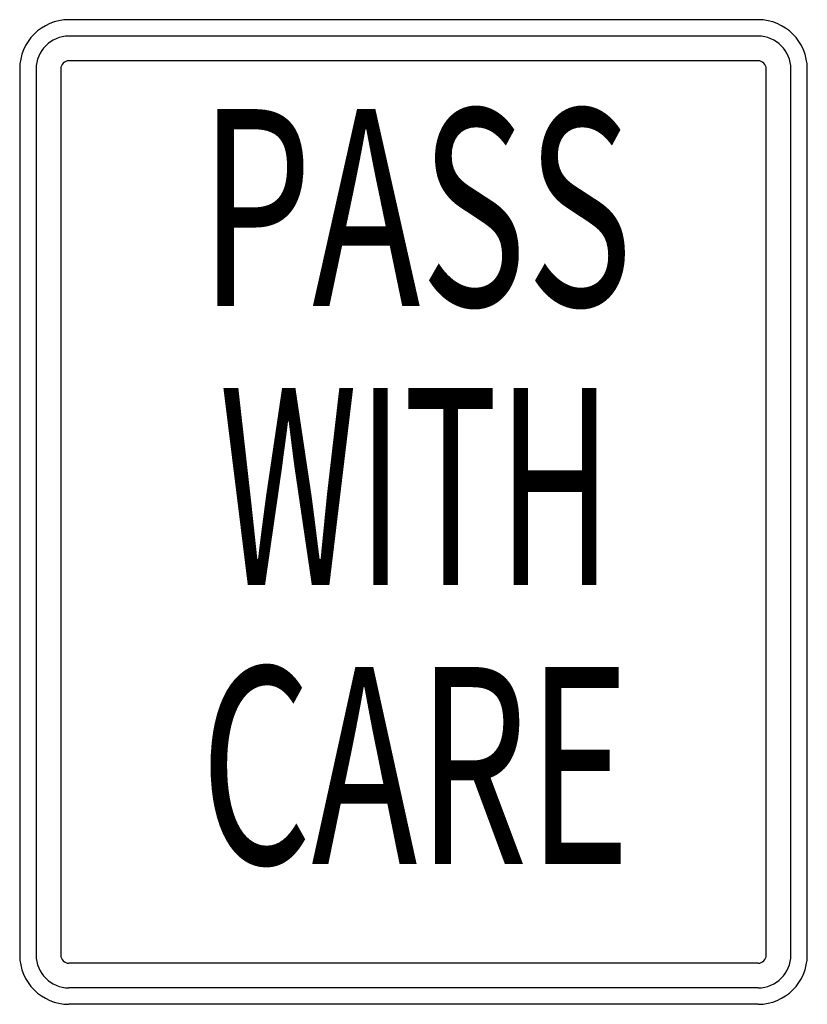
# Model space of a CAD drawing. Extents: x -0.086 to 0.086, y 0 to 0.214.
import ezdxf
from ezdxf.enums import TextEntityAlignment as Align

# ---------------------------------------------------------------- set-up
doc = ezdxf.new("R2010")
doc.units = 0
doc.header["$MEASUREMENT"] = 0
doc.styles.add('APLUS', font='ARIAL.TTF', dxfattribs={"width": 0.6})

msp = doc.modelspace()

# ---------------------------------------------------------------- linework, layer by layer
for p, q in [((0.07493, 0.21408), (-0.07493, 0.21408)), ((0.07493, 0.21051), (-0.07493, 0.21051)), ((0.07493, 0.20515), (-0.07493, 0.20515)), ((-0.08563, 0.20337), (-0.08563, 0.0107)), ((-0.08206, 0.20337), (-0.08206, 0.0107)), ((-0.07669, 0.20337), (-0.07669, 0.0107)), ((0.0767, 0.0107), (0.0767, 0.20337)), ((0.08206, 0.0107), (0.08206, 0.20337)), ((0.08563, 0.0107), (0.08563, 0.20337)), ((0.07493, 0.00894), (-0.07493, 0.00894)), ((0.07493, 0.00358), (-0.07493, 0.00358)), ((0.07493, 0), (-0.07493, 0))]:
    msp.add_line(p, q)
for centre, radius, start, end in [((-0.07493, 0.20337), 0.0107, 90, 180), ((0.07493, 0.20337), 0.0107, 0, 90), ((-0.07493, 0.20337), 0.00713, 90, 180), ((0.07493, 0.20337), 0.00713, 0, 90), ((-0.07493, 0.20337), 0.00177, 90, 180), ((0.07493, 0.20337), 0.00177, 0, 90), ((-0.07493, 0.01071), 0.0107, 180, 270), ((-0.07493, 0.01071), 0.00713, 180, 270), ((-0.07493, 0.01071), 0.00177, 180, 270), ((0.07493, 0.01071), 0.0107, 270, 360), ((0.07493, 0.01071), 0.00713, 270, 360), ((0.07493, 0.01071), 0.00177, 270, 360)]:
    msp.add_arc(centre, radius, start, end)

# ---------------------------------------------------------------- texts
at = {"style": 'APLUS'}
for s, width, p in [('PASS', 0.662667, (0.00055, 0.16769)), ('WITH', 0.5855, (0.00049, 0.10704)), ('CARE', 0.647833, (0.00041, 0.04638))]:
    msp.add_text(s, height=0.042815, rotation=360, dxfattribs=dict(at, width=width)).set_placement(p, align=Align.MIDDLE)

doc.saveas('drawing.dxf')
